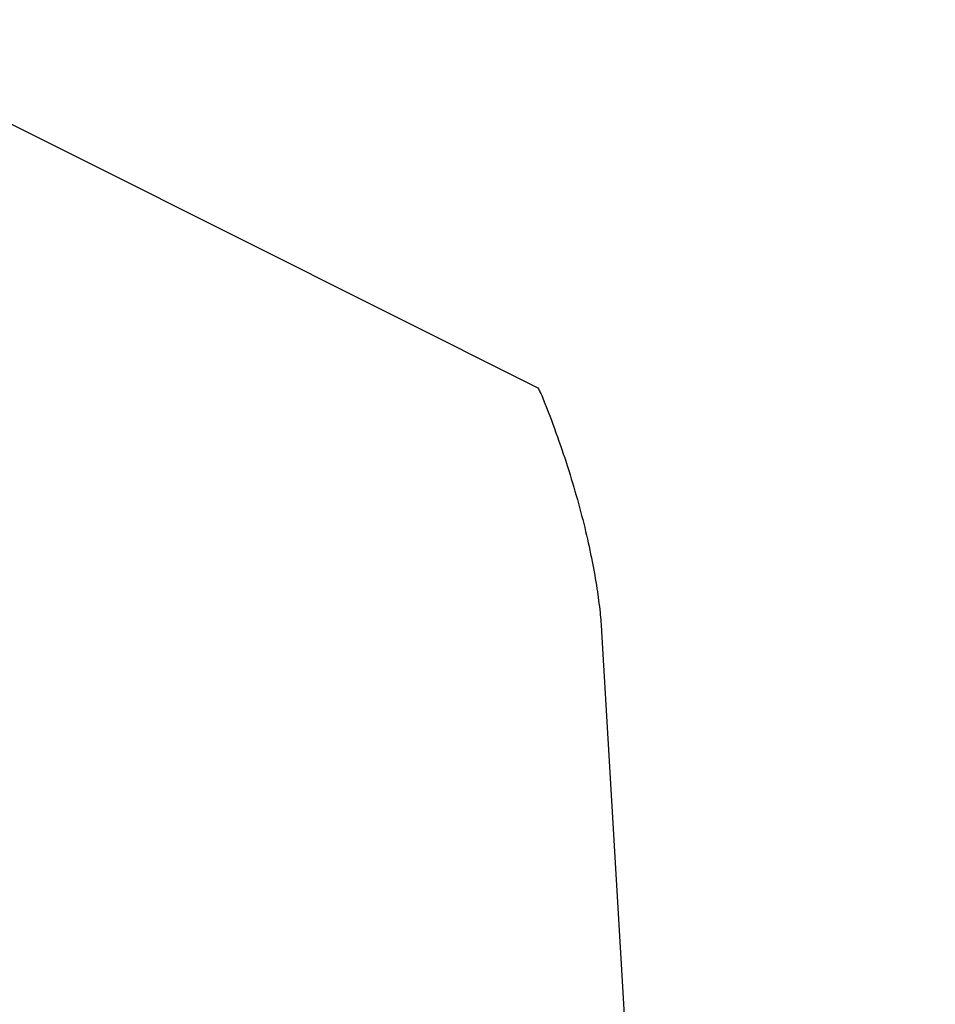
# Model space of a CAD drawing. Units: millimetres. Extents: x 22127 to 46467, y -13964 to 15616.
# Drawn here: x 36508 to 39970, y -1302 to 2423 of the extents above; entities that cross this region are included whole.
import ezdxf

# ---------------------------------------------------------------- set-up
doc = ezdxf.new("R2010")
doc.units = ezdxf.units.MM
doc.header["$LTSCALE"] = 500
doc.header["$MEASUREMENT"] = 0
for name, color, linetype, true_color in [('Make2D', 7, 'Continuous', 0x000000), ('usezones$ASTM', 4, 'Continuous', 0x00ffff), ('usezones$ASTM$DIMS', 4, 'Continuous', 0x00ffff)]:
    doc.layers.add(name, color=color, linetype=linetype, true_color=true_color)
doc.styles.add('Arial', font='arial.ttf')
doc.dimstyles.new('ASTM RC DIMS', dxfattribs={"dimtxt": 400, "dimasz": 300, "dimexe": 150, "dimexo": 150, "dimgap": 250, "dimtad": 0, "dimtih": 1, "dimtoh": 1, "dimdec": 3, "dimzin": 1, "dimdsep": 46, "dimlunit": 4, "dimtxsty": 'Arial', "dimcen": 150, "dimazin": 0, "dimtfac": 1, "dimtdec": 4, "dimtix": 1, "dimtmove": 1, "dimatfit": 3, "dimfxl": 0, "dimtolj": 1, "dimtzin": 1, "dimarcsym": 0})

# ---------------------------------------------------------------- blocks, each defined once
blk = doc.blocks.new('*D1')
at = {"layer": 'Defpoints', "color": 0}
for p in [(46467.5, 15354), (26605.4, 9481), (46467.5, -11380.4)]:
    blk.add_point(p, dxfattribs=at)
at = {"layer": 'usezones$ASTM$DIMS', "color": 0, "lineweight": -2}
for p, q in [((26605.4, 9631), (26605.4, 15504)), ((46467.5, -11230.4), (46467.5, 15504)), ((26905.4, 15354), (35308.4, 15354)), ((46167.5, 15354), (37764.4, 15354))]:
    blk.add_line(p, q, dxfattribs=at)
at = {"layer": 'usezones$ASTM$DIMS', "color": 0}
for points in [[(26905.4, 15404), (26905.4, 15304), (26605.4, 15354)], [(46167.5, 15304), (46167.5, 15404), (46467.5, 15354)]]:
    blk.add_solid(points, dxfattribs=at)
at = {"layer": 'usezones$ASTM$DIMS', "color": 0, "insert": (36536.4, 15354), "char_height": 400, "attachment_point": 5, "style": 'Arial'}
blk.add_mtext('\\A1;1655\'-2"', dxfattribs=at)
blk = doc.blocks.new('*D2')
at = {"layer": 'Defpoints', "color": 0}
for p in [(31025, 13900.6), (23593.7, -13964.5), (43962.4, -13964.5)]:
    blk.add_point(p, dxfattribs=at)
at = {"layer": 'usezones$ASTM$DIMS', "color": 0, "lineweight": -2}
for p, q in [((30875, 13900.6), (23443.7, 13900.6)), ((23593.7, 13600.6), (23593.7, 693.1)), ((23593.7, -13664.5), (23593.7, -757)), ((43812.4, -13964.5), (23443.7, -13964.5))]:
    blk.add_line(p, q, dxfattribs=at)
at = {"layer": 'usezones$ASTM$DIMS', "color": 0}
for points in [[(23643.7, 13600.6), (23543.7, 13600.6), (23593.7, 13900.6)], [(23543.7, -13664.5), (23643.7, -13664.5), (23593.7, -13964.5)]]:
    blk.add_solid(points, dxfattribs=at)
at = {"layer": 'usezones$ASTM$DIMS', "color": 0, "insert": (23593.7, -31.9), "char_height": 400, "attachment_point": 5, "style": 'Arial'}
blk.add_mtext('\\A1;2322\'-1{\\H1.000000x;\\S1/8;}"', dxfattribs=at)

msp = doc.modelspace()

# ---------------------------------------------------------------- linework, layer by layer
at = {"layer": 'Make2D'}
msp.add_rational_spline([(39629.9956, 3076.565), (39683.197, 3049.8999), (39735.8588, 3019.6846), (39787.6743, 2986.137), (39840.4334, 2951.9784), (39892.3267, 2914.3578), (39943.0408, 2873.535), (39994.3586, 2832.2264), (40044.4747, 2787.6344), (40093.083, 2740.0593), (40142.6315, 2691.4971), (40189.9137, 2640.7257), (40234.8313, 2587.8508), (40280.8068, 2533.7422), (40324.401, 2477.6972), (40365.5324, 2419.8206), (40407.1038, 2361.3378), (40446.228, 2301.1903), (40482.8385, 2239.4805), (40519.3668, 2177.9222), (40553.4255, 2114.964), (40584.9611, 2050.7048), (40616.0281, 1987.4147), (40644.6392, 1922.9771), (40670.7523, 1857.4874)], [1, 1, 1, 1, 1, 1, 1, 1, 1, 1, 0.999306354201, 0.999306354201, 1, 0.999377164753, 0.999377164753, 1, 0.999432856439, 0.999432856439, 1, 0.999475716397, 0.999475716397, 1, 0.99950728121, 0.99950728121, 1], degree=3, knots=[0.00004418, 0.00004418, 0.00004418, 0.00004418, 213.413862428, 213.413862428, 213.413862428, 430.715551665, 430.715551665, 430.715551665, 650.600156084, 650.600156084, 650.600156084, 858.662729338, 858.662729338, 858.662729338, 1071.606734428, 1071.606734428, 1071.606734428, 1286.803289956, 1286.803289956, 1286.803289956, 1501.487762742, 1501.487762742, 1501.487762742, 1712.947310402, 1712.947310402, 1712.947310402, 1712.947310402], dxfattribs=at)
at = {"layer": 'usezones$ASTM'}
msp.add_lwpolyline([(32186.8415, 4178.7431), (38467.4364, 1030.7127, -0.01207576), (38475.4511, 1015.3316, -0.019222061), (38487.9836, 987.1133), (38488.0146, 987.0356, -0.008691775), (38536.0531, 860.209, -0.008892595), (38579.2834, 732.7276, -0.009167967), (38616.8594, 607.2003, -0.009526925), (38648.1658, 486.3635, -0.00997961), (38672.8523, 373.0662, -0.010540229), (38690.8815, 270.2267, -0.011221675), (38702.5893, 180.7322, -0.012035388), (38708.6878, 108.1662), (39182.2852, -7914.3655)], format="xyb", dxfattribs=at)

# ---------------------------------------------------------------- dimensions: what is measured, and where the dimension line sits
at = {"layer": 'usezones$ASTM$DIMS'}
dim = msp.add_linear_dim(base=(46467.4511, 15353.9545), p1=(26605.4017, 9481.0443), p2=(46467.4511, -11380.4425), dimstyle='ASTM RC DIMS', dxfattribs=at)
dim.commit()
dim.dimension.update_dxf_attribs({"geometry": '*D1', "text_midpoint": (36536.4264, 15353.9545)})
dim = msp.add_linear_dim(base=(23593.7059, -13964.4962), p1=(31025.0015, 13900.6441), p2=(43962.4164, -13964.4962), angle=90, dimstyle='ASTM RC DIMS', dxfattribs=at)
dim.commit()
dim.dimension.update_dxf_attribs({"geometry": '*D2', "text_midpoint": (23593.7059, -31.9261)})

doc.saveas('drawing.dxf')
